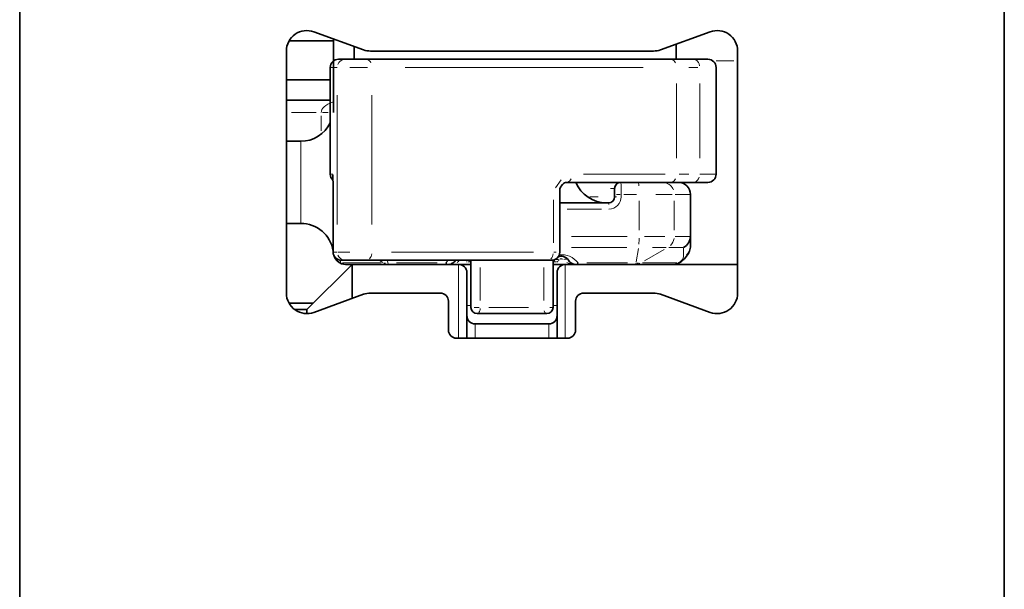
# Model space of a CAD drawing. Units: millimetres. Extents: x 0 to 210, y 0 to 297.
# Drawn here: x 167 to 183, y 174 to 184 of the extents above; entities that cross this region are included whole.
import ezdxf

# ---------------------------------------------------------------- set-up
doc = ezdxf.new("R2010")
doc.units = ezdxf.units.MM

msp = doc.modelspace()

# ---------------------------------------------------------------- linework, layer by layer
at = {"color": 7, "linetype": 'Continuous', "lineweight": 35}
for p, q in [((166.570023, 269.947714), (166.570023, 90.614384)), ((182.570023, 90.614384), (182.570023, 269.947714)), ((172.15606, 183.234485), (171.350696, 183.527613)), ((177.789349, 183.527613), (176.983986, 183.234485)), ((170.948014, 183.381049), (171.670023, 183.381049)), ((171.670023, 183.411388), (171.670023, 182.214403)), ((170.903356, 183.214382), (170.903356, 179.281049)), ((172.003356, 183.081049), (172.003356, 183.290065)), ((176.869979, 183.214382), (172.270067, 183.214382)), ((177.236689, 183.081049), (177.236689, 183.326461)), ((178.23669, 179.281049), (178.23669, 183.214382)), ((171.751074, 183.081049), (171.864116, 183.081049)), ((171.864116, 183.081049), (172.201633, 183.081049)), ((172.201633, 183.081049), (177.151342, 183.081049)), ((177.151342, 183.081049), (177.51491, 183.081049)), ((177.51491, 183.081049), (177.753306, 183.081049)), ((171.617301, 182.947716), (171.617301, 181.214382)), ((177.88664, 181.214382), (177.88664, 182.947716)), ((170.903356, 182.747716), (171.617301, 182.747716)), ((170.903356, 182.414382), (171.617301, 182.414382)), ((171.136689, 181.747716), (170.903356, 181.747716)), ((177.151342, 181.081049), (175.456614, 181.081049)), ((176.236689, 180.98105), (176.236689, 180.881049)), ((177.51491, 181.081049), (177.151342, 181.081049)), ((177.753306, 181.081049), (177.51491, 181.081049)), ((171.663454, 180.947716), (171.663454, 179.947716)), ((175.346306, 179.947716), (175.346306, 180.947716)), ((176.236689, 180.847715), (176.236689, 180.881049)), ((177.470022, 180.881049), (177.470022, 180.207635)), ((175.346306, 180.747716), (176.136689, 180.747716)), ((170.903356, 180.414382), (171.136689, 180.414382)), ((177.470022, 180.207635), (177.470022, 180.046974)), ((171.970023, 179.747715), (171.236689, 179.014382)), ((171.864116, 179.814382), (171.796769, 179.814382)), ((172.201633, 179.814382), (171.864116, 179.814382)), ((171.870023, 179.747715), (171.866986, 179.747715)), ((172.567116, 179.747715), (171.870023, 179.747715)), ((171.970023, 179.747715), (171.970023, 179.193234)), ((175.150516, 179.814382), (172.201633, 179.814382)), ((173.524176, 179.747715), (172.567116, 179.747715)), ((173.903356, 179.747715), (173.539082, 179.747715)), ((173.703356, 179.747715), (173.544144, 179.747715)), ((173.903356, 179.047716), (173.903356, 179.814382)), ((175.212972, 179.814382), (175.150516, 179.814382)), ((175.236689, 179.816509), (175.236689, 179.047716)), ((175.600963, 179.747715), (175.236689, 179.747715)), ((175.595901, 179.747715), (175.436689, 179.747715)), ((176.572929, 179.747715), (175.615869, 179.747715)), ((177.194705, 179.747715), (176.572929, 179.747715)), ((178.23669, 179.747715), (177.194705, 179.747715)), ((177.236689, 179.747715), (177.194705, 179.747715)), ((177.236689, 179.747715), (177.236689, 179.752172)), ((173.83669, 179.614382), (173.83669, 178.547716)), ((175.303356, 178.547716), (175.303356, 179.614382)), ((171.350696, 178.967818), (172.15606, 179.260947)), ((172.270067, 179.281049), (173.403356, 179.281049)), ((175.736689, 179.281049), (176.869979, 179.281049)), ((176.983986, 179.260947), (177.789349, 178.967818)), ((171.338144, 179.115838), (170.947179, 179.115838)), ((173.536689, 179.147716), (173.536689, 178.681049)), ((175.603356, 178.681049), (175.603356, 179.147716)), ((171.236689, 179.014382), (171.036689, 179.014382)), ((171.236689, 179.014382), (171.236689, 178.947715)), ((175.136689, 178.947715), (174.003356, 178.947715)), ((175.170023, 178.78105), (173.970023, 178.78105)), ((173.670023, 178.547716), (175.470023, 178.547716))]:
    msp.add_line(p, q, dxfattribs=at)
at = {"color": 8, "linetype": 'Continuous', "lineweight": 18}
for p, q in [((177.889862, 183.057716), (178.175485, 183.057716)), ((171.73052, 182.947716), (171.61804, 182.947716)), ((172.224352, 182.947716), (171.934916, 182.947716)), ((176.704034, 182.947716), (172.832334, 182.947716)), ((177.587286, 182.947716), (177.441515, 182.947716)), ((177.884426, 182.947716), (177.878359, 182.947716)), ((171.617759, 181.474382), (171.617759, 182.687716)), ((177.243039, 181.474382), (177.243039, 182.687716)), ((177.621755, 181.474382), (177.621755, 182.687716)), ((171.730801, 180.397716), (171.730801, 182.497716)), ((172.293329, 180.397716), (172.293329, 182.497716)), ((171.385023, 182.214383), (170.988356, 182.214383)), ((171.470023, 181.917166), (171.470023, 182.161933)), ((171.492008, 182.214383), (171.581137, 182.214383)), ((171.136689, 180.414382), (171.136689, 181.747716)), ((171.617855, 181.214382), (171.656367, 181.214382)), ((171.65666, 181.211581), (171.65758, 181.19851)), ((175.73286, 181.214382), (177.058489, 181.214382)), ((177.283858, 181.214382), (177.441515, 181.214382)), ((177.621755, 181.214382), (177.88664, 181.214382)), ((175.274489, 180.992709), (175.3663, 181.119957)), ((175.382371, 181.039078), (175.37583, 181.033836)), ((176.22443, 180.98105), (176.169178, 180.98105)), ((175.344858, 180.947716), (175.340571, 180.947716)), ((175.833263, 180.847715), (175.972112, 180.847715)), ((176.238368, 180.847715), (176.269002, 180.847715)), ((176.328805, 180.881049), (176.269002, 180.881049)), ((176.345057, 180.876049), (176.345057, 180.852715)), ((176.592513, 180.881049), (176.388546, 180.881049)), ((177.171758, 180.881049), (176.905964, 180.881049)), ((177.456512, 180.881049), (177.220188, 180.881049)), ((175.242212, 180.797716), (175.242212, 180.097716)), ((176.025665, 180.647716), (175.465698, 180.647716)), ((176.636002, 180.779075), (176.636002, 180.303195)), ((177.206678, 180.779075), (177.206678, 180.303195)), ((175.539082, 180.201221), (176.443226, 180.201221)), ((176.720578, 180.201221), (177.056124, 180.201221)), ((177.220183, 180.201221), (177.456417, 180.201221)), ((176.435674, 180.024632), (175.537754, 180.024632)), ((176.590071, 179.789198), (176.624279, 180.00656)), ((177.07761, 180.024632), (176.854118, 180.024632)), ((177.345363, 180.024632), (177.119863, 180.024632)), ((177.358254, 179.874524), (177.358254, 180.020493)), ((171.663622, 179.947716), (171.730633, 179.947716)), ((171.744337, 179.947716), (171.934916, 179.947716)), ((172.614451, 179.947716), (174.92109, 179.947716)), ((175.252367, 179.947716), (175.287413, 179.947716)), ((176.723016, 179.807377), (177.042905, 179.988382)), ((171.781791, 179.814043), (171.781791, 179.77231)), ((171.817667, 179.771126), (172.445219, 179.771126)), ((172.470164, 179.777312), (172.41558, 179.808196)), ((172.489296, 179.769774), (172.515402, 179.765468)), ((172.492598, 179.766303), (172.522755, 179.753657)), ((172.552332, 179.77421), (172.546496, 179.811298)), ((172.693724, 179.771126), (173.354593, 179.771126)), ((173.497118, 179.768703), (173.500878, 179.763311)), ((173.50631, 179.76816), (173.511473, 179.766791)), ((173.706161, 179.79899), (173.680442, 179.779512)), ((173.703356, 178.547716), (173.703356, 179.747715)), ((173.837878, 179.78784), (173.83218, 179.791645)), ((174.054871, 179.699382), (174.054871, 179.162716)), ((175.085174, 179.162716), (175.085174, 179.699382)), ((175.236699, 179.813551), (175.236754, 179.816069)), ((175.436689, 179.747715), (175.436689, 178.547716)), ((175.491151, 179.808693), (175.515942, 179.783772)), ((175.633735, 179.76816), (175.628572, 179.766791)), ((175.642928, 179.768703), (175.639167, 179.763311)), ((175.785452, 179.771126), (176.446321, 179.771126)), ((176.59617, 179.769774), (176.624642, 179.765468)), ((176.647447, 179.766303), (176.61729, 179.753657)), ((176.690963, 179.771126), (177.250924, 179.771126)), ((173.893356, 179.081049), (173.84669, 179.081049)), ((174.03402, 179.047716), (173.954119, 179.047716)), ((174.193443, 179.047716), (174.837325, 179.047716)), ((175.233698, 179.047716), (175.185926, 179.047716)), ((175.293356, 179.081049), (175.246689, 179.081049)), ((173.970023, 178.78105), (173.970023, 178.547716)), ((175.170023, 178.547716), (175.170023, 178.78105))]:
    msp.add_line(p, q, dxfattribs=at)
at = {"color": 7, "linetype": 'Continuous', "lineweight": 35, "flags": 128}
msp.add_lwpolyline([(177.327548, 179.798208), (177.306606, 179.782745), (177.282936, 179.771126)], dxfattribs=at)
at = {"color": 7, "linetype": 'Continuous', "lineweight": 35}
for centre, radius, start, end in [((171.236689, 183.214382), 0.333333, 70, 180), ((177.903356, 183.214382), 0.333333, 0, 110), ((172.270066, 183.547716), 0.333333, 250, 270), ((176.869979, 183.547716), 0.333333, 270, 290), ((171.750634, 182.947716), 0.133333, 90, 180), ((177.753306, 182.947716), 0.133333, 0, 90), ((171.136689, 182.281049), 0.533333, 270, 334.3092285), ((171.750634, 181.214382), 0.133333, 180, 227.5321121), ((177.753306, 181.214382), 0.133333, 270, 0), ((175.479639, 180.947716), 0.133333, 131.5801967, 180), ((176.103356, 181.281049), 0.533333, 202.0243128, 270), ((176.336689, 180.981049), 0.1, 90, 180), ((177.270023, 180.881049), 0.2, 0, 90), ((176.136689, 180.847716), 0.1, 270, 0), ((171.136689, 179.881049), 0.533333, 9.0015489, 90), ((171.79678, 179.947707), 0.133326, 179.9962155, 269.9953796), ((171.866986, 179.947716), 0.2, 194.7850189, 270), ((171.870023, 179.947716), 0.2, 199.6678321, 270), ((175.212972, 179.947716), 0.133333, 270, 0), ((175.370023, 179.747716), 0.133333, 30, 116.8533537), ((173.539082, 179.881049), 0.133333, 270, 330), ((173.703356, 179.614382), 0.133333, 0, 90), ((173.770023, 179.747716), 0.133333, 0, 34.1008803), ((175.370023, 179.747716), 0.133333, 145.6635001, 180), ((175.436689, 179.614382), 0.133333, 90, 180), ((175.600963, 179.881049), 0.133333, 210, 270), ((177.194704, 179.947716), 0.2, 270, 311.6223673), ((171.236689, 179.281049), 0.333333, 180, 290), ((172.270066, 178.947716), 0.333333, 90, 110), ((173.403356, 179.147716), 0.133333, 0, 90), ((175.736689, 179.147716), 0.133333, 90, 180), ((176.869979, 178.947716), 0.333333, 70, 90), ((177.903356, 179.281049), 0.333333, 250, 0), ((174.003356, 179.047716), 0.1, 180, 270), ((175.136689, 179.047716), 0.1, 270, 0), ((173.970023, 178.914382), 0.133333, 180, 270), ((175.170023, 178.914382), 0.133333, 270, 0), ((173.670023, 178.681049), 0.133333, 180, 270), ((175.470023, 178.681049), 0.133333, 270, 0)]:
    msp.add_arc(centre, radius, start, end, dxfattribs=at)
at = {"color": 8, "linetype": 'Continuous', "lineweight": 18}
for centre, radius, start, end in [((171.748959, 182.949534), 0.130671, 102.7746663, 157.8789367), ((171.862001, 182.949534), 0.130671, 102.774449, 157.8789807), ((172.186314, 182.985883), 0.098351, 21.4142149, 70.0396119), ((177.136026, 182.985886), 0.098347, 21.4131708, 70.0405834), ((177.492036, 182.959713), 0.128172, 7.2242379, 60.1671411), ((171.734042, 181.206836), 0.115011, 184.3865492, 215.3421634), ((175.441295, 181.176216), 0.098352, 289.9606995, 338.5860286), ((177.136026, 181.176212), 0.098348, 289.9597683, 338.5870819), ((177.501826, 181.194781), 0.116128, 287.8587706, 344.300745), ((176.480931, 181.025913), 0.150209, 358.6867067, 20.3211383), ((177.015392, 180.892369), 0.188614, 20.2286249, 75.9475116), ((176.145057, 180.847716), 0.2, 270, 0), ((176.067505, 180.720144), 0.075121, 358.6898877, 20.3192367), ((174.91938, 180.186777), 1.716513, 356.3009987, 359.5982362), ((177.005405, 180.197046), 0.200541, 315.3644819, 352.1154522), ((177.277219, 180.045425), 0.192268, 311.331289, 350.7921253), ((171.855096, 179.93807), 0.181337, 211.3593825, 239.2561138), ((171.862, 179.945898), 0.13067, 202.1215066, 257.2258686), ((172.146822, 179.93674), 0.145469, 316.6343675, 353.8561893), ((175.095704, 179.936741), 0.145472, 316.6346847, 353.8558164), ((175.377879, 179.571126), 0.333333, 36.8698976, 97.7792022), ((171.869898, 179.924526), 0.176793, 244.3957911, 262.597044), ((173.762166, 179.571126), 0.333333, 133.1330052, 143.1301024), ((173.52529, 179.832676), 0.084884, 274.0982131, 293.7963804), ((173.871493, 179.71485), 0.075396, 82.5965956, 106.8304602), ((175.268552, 179.71485), 0.075396, 73.1695398, 97.4034044), ((175.305358, 179.733364), 0.09462, 78.183498, 112.3999299), ((175.43984, 179.742448), 0.091439, 75.1017038, 107.9520098), ((175.615364, 179.837518), 0.089647, 237.5186209, 256.4752772), ((177.195159, 179.92379), 0.176, 274.0863689, 292.3395084), ((173.931097, 179.034887), 0.122969, 325.1216324, 357.5002445), ((175.152, 179.003324), 0.059206, 190.8692276, 245.3617031)]:
    msp.add_arc(centre, radius, start, end, dxfattribs=at)
for centre, major_axis, ratio, start_param, end_param in [((171.870023, 182.214382), (0.4, 0), 0.5, 2.147430253, 3.141592654), ((176.336689, 180.881049), (0, 0.2), 0.041838922, 4.71238898, 6.283185307), ((176.558254, 179.47067), (0.797802, 0.409393), 0.144744055, 5.771637101, 6.209045914)]:
    msp.add_ellipse(centre, major_axis=major_axis, ratio=ratio, start_param=start_param, end_param=end_param, dxfattribs=at)
at = {"color": 7, "linetype": 'Continuous', "lineweight": 35}
for centre, major_axis, ratio, start_param, end_param in [((177.270023, 180.201221), (0.143652, 0.143652), 0.968692686, 4.399781757, 5.481885894), ((177.270023, 180.307563), (-0.15547, 0.205557), 0.612064141, 3.790146665, 3.821949165)]:
    msp.add_ellipse(centre, major_axis=major_axis, ratio=ratio, start_param=start_param, end_param=end_param, dxfattribs=at)
at = {"color": 8, "linetype": 'Continuous', "lineweight": 18}
for points, knots in [([(171.656463, 181.214382), (171.657131, 181.211585), (171.658174, 181.207219), (171.659047, 181.173932), (171.659361, 181.161973)], [0, 0, 0, 0, 0.640722046, 1, 1, 1, 1]), ([(172.552818, 179.771126), (172.555141, 179.764343), (172.559786, 179.750775), (172.564673, 179.748735), (172.567116, 179.747715)], [0, 0, 0, 0, 0.500002401, 1, 1, 1, 1]), ([(173.589419, 179.769005), (173.59218, 179.769735), (173.605622, 179.773291), (173.61592, 179.779131), (173.624103, 179.783772)], [0, 0, 0, 0, 0.205338369, 1, 1, 1, 1]), ([(175.26253, 179.824445), (175.253068, 179.808047), (175.238799, 179.783318), (175.236883, 179.758627), (175.236693, 179.749355), (175.23669, 179.748092), (175.236689, 179.747715)], [0, 0, 0, 0, 0.629591954, 0.949485222, 0.984958373, 1, 1, 1, 1]), ([(175.339308, 179.823017), (175.329476, 179.811641), (175.316899, 179.79709), (175.30114, 179.787049), (175.297701, 179.784858)], [0, 0, 0, 0, 0.781818492, 1, 1, 1, 1]), ([(175.391846, 179.831173), (175.389081, 179.8325), (175.383262, 179.835291), (175.373329, 179.83679), (175.363508, 179.836565), (175.357601, 179.834927), (175.354763, 179.83414)], [0, 0, 0, 0, 0.246778681, 0.519448389, 0.76911114, 1, 1, 1, 1]), ([(175.574462, 179.749388), (175.568226, 179.749701), (175.528793, 179.751685), (175.491227, 179.766793), (175.459603, 179.779512)], [0, 0, 0, 0, 0.158143339, 1, 1, 1, 1]), ([(176.587227, 179.771126), (176.584904, 179.764343), (176.580258, 179.750775), (176.575372, 179.748735), (176.572929, 179.747715)], [0, 0, 0, 0, 0.500002637, 1, 1, 1, 1])]:
    msp.add_open_spline(points, degree=3, knots=knots, dxfattribs=at)
at = {"color": 7, "linetype": 'Continuous', "lineweight": 35}
for points, knots in [([(171.658054, 181.196144), (171.658047, 181.196206), (171.658018, 181.196489), (171.658655, 181.187408), (171.65915, 181.171638), (171.659454, 181.161975)], [0, 0, 0, 0, 0.096939344, 0.446638792, 1, 1, 1, 1]), ([(171.659361, 181.161973), (171.659792, 181.148916), (171.661416, 181.099752), (171.662559, 181.009539), (171.663445, 180.948387), (171.663454, 180.947716)], [0, 0, 0, 0, 0.263441629, 0.991910918, 1, 1, 1, 1]), ([(175.456614, 181.081049), (175.444666, 181.078761), (175.420477, 181.074129), (175.401724, 181.056105), (175.392235, 181.046985)], [0, 0, 0, 0, 0.4939583703, 1, 1, 1, 1]), ([(177.327548, 179.798208), (177.342424, 179.811995), (177.384012, 179.850537), (177.431715, 179.907622), (177.46662, 179.986531), (177.469272, 180.03364), (177.470022, 180.046974)], [0, 0, 0, 0, 0.2233724795, 0.6244393367, 0.8936973901, 1, 1, 1, 1]), ([(173.539082, 179.747715), (173.53854, 179.747715), (173.537737, 179.747715), (173.531036, 179.747715), (173.525915, 179.747715), (173.524176, 179.747715)], [0, 0, 0, 0, 0.579472808, 0.857168075, 1, 1, 1, 1]), ([(175.615869, 179.747715), (175.61413, 179.747715), (175.609009, 179.747715), (175.602308, 179.747715), (175.601506, 179.747715), (175.600963, 179.747715)], [0, 0, 0, 0, 0.142831925, 0.420527192, 1, 1, 1, 1])]:
    msp.add_open_spline(points, degree=3, knots=knots, dxfattribs=at)

doc.saveas('drawing.dxf')
